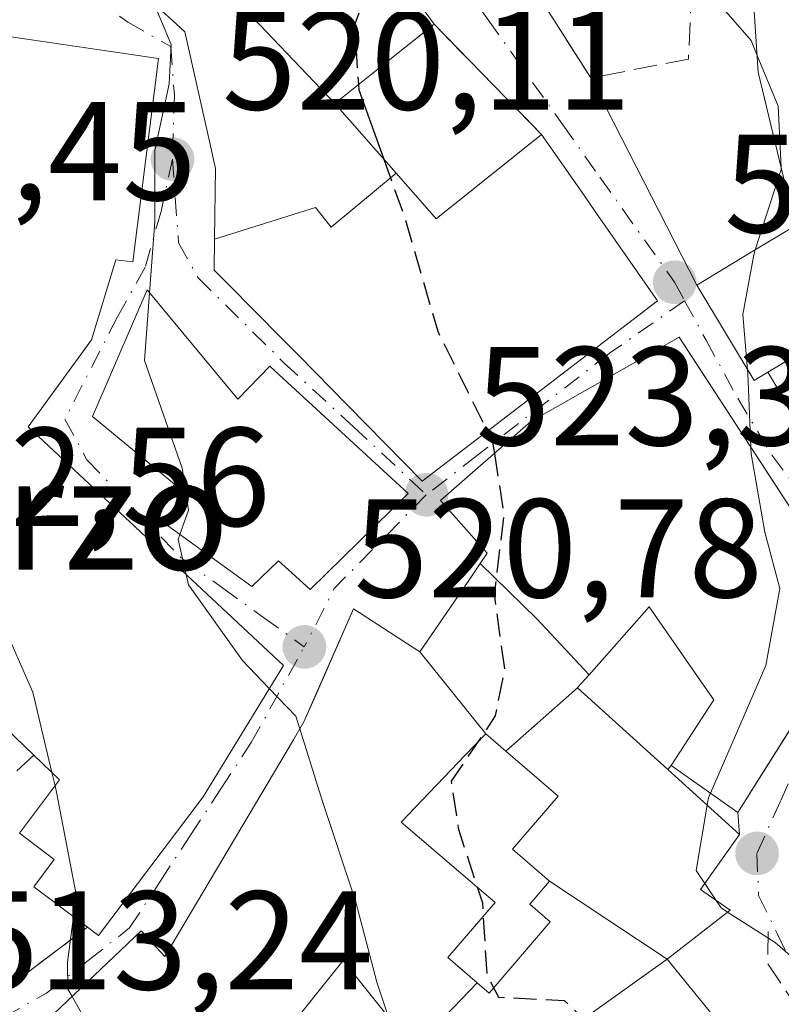
# Model space of a CAD drawing. Units: metres. Extents: x 631590 to 635053, y 4715800 to 4718179.
# Drawn here: x 634396 to 634450, y 4716819 to 4716889 of the extents above; entities that cross this region are included whole.
import ezdxf
from ezdxf.enums import TextEntityAlignment as Align

# ---------------------------------------------------------------- set-up
doc = ezdxf.new("R2010")
doc.units = ezdxf.units.M
doc.header["$MEASUREMENT"] = 0
doc.linetypes.add('DGN Style 3', pattern=[2.307223458686699, 1.648016756204785, -0.6592067024819142])
doc.linetypes.add('DGN Style 4', pattern=[2.6384748266838614, 1.318413404963828, -0.6592067024819142, 0.001648016756204785, -0.6592067024819142])
for name, color, linetype, lineweight in [('Curva de nivel maestra', 30, 'Continuous', 30), ('Curva de nivel maestra oculto', 30, 'DGN Style 3', 30), ('Curva de nivel normal', 30, 'Continuous', 0), ('Edificación Cxs', 1, 'Continuous', 13), ('Muro lineal', 1, 'DGN Style 3', 13), ('Obra de contención lineal', 1, 'DGN Style 3', 13), ('Punto de cota en terreno', 7, 'Continuous', 0), ('Rótulo de punto de cota en terreno', 7, 'Continuous', 0), ('Texto cartográfico', 7, 'Continuous', 0), ('Vía urbana Cxs', 4, 'Continuous', 0), ('Vía urbana eje', 4, 'DGN Style 4', 0)]:
    doc.layers.add(name, color=color, linetype=linetype, lineweight=lineweight)
doc.styles.add('Style-Arial', font='txt')

# ---------------------------------------------------------------- blocks, each defined once
blk = doc.blocks.new('5PATER')
at = {"layer": 'Punto de cota en terreno', "linetype": 'Continuous', "lineweight": 0}
h = blk.add_hatch(color=51, dxfattribs=at)
edge = h.paths.add_edge_path()
edge.add_ellipse((0, 0), major_axis=(-0.1095731443231308, -0.1110710700762829), ratio=0.9994222409660322, start_angle=0, end_angle=360)
blk = doc.blocks.new('*U33')
at = {"layer": 'Vía urbana Cxs', "color": 4, "linetype": 'Continuous', "lineweight": 0}
for points in [[(634413.1205000002, 4716928.0327, 524.4437000000034), (634413.2772000004, 4716919.4167, 524.2626000000018), (634413.2795000002, 4716919.2827, 524.2458000000044), (634413.3201000001, 4716917.050100001, 523.9290999999939), (634415.5028999997, 4716916.480699999, 525.6848999999929), (634416.0003000004, 4716911.915999999, 523.9104999999981), (634419.6311999997, 4716911.6403, 526.0311999999976), (634419.8501000004, 4716903.4301, 524.7020000000048), (634423.7100999998, 4716903.5601, 527.476999999999), (634424.7315999996, 4716900.327199999, 528.2088999999978), (634428.2801000001, 4716897.9101, 529.6870000000055), (634429.5000999998, 4716898.270099999, 530.5825999999943), (634430.2100999998, 4716895.0001, 528.4881000000023), (634433.6201, 4716889.6601, 527.6263000000035), (634436.6401000004, 4716884.9301, 528.4538999999932), (634444.1901000004, 4716870.1601, 532.4646000000066), (634448.2801000001, 4716863.350099999, 535.5651000000071), (634449.2600999996, 4716863.940099999, 535.7872000000061), (634454.3400999998, 4716855.470100001, 533.8325000000041)], [(634405.1401000004, 4716890.5601, 523.0225999999967), (634407.7001, 4716888.220100001, 525.3046999999933), (634409.5263, 4716880.089500001, 524.7176000000036), (634409.7237, 4716879.210700001, 524.7296999999963), (634409.8901000004, 4716878.470100001, 524.7440999999963), (634409.8205000004, 4716873.436699999, 524.9759999999952), (634409.7901, 4716871.2301, 525.2902999999933), (634410.7896999996, 4716870.2181, 526.4147999999988), (634414.6201, 4716866.340100001, 528.6279999999971), (634415.7903000005, 4716865.1523, 528.7685999999958), (634419.3180999998, 4716861.5715, 529.1143000000011), (634424.6201, 4716856.190099999, 528.7578999999969), (634429.5793000003, 4716859.987700001, 531.9128999999957), (634441.4001000002, 4716869.040100001, 531.8497999999963), (634436.9583000002, 4716875.4099, 530.9820999999939), (634436.1793000001, 4716876.527100001, 530.5298999999941), (634433.1300999997, 4716880.9001, 529.1186000000016), (634425.4600999998, 4716888.7501, 527.994200000001), (634417.0500999996, 4716900.2501, 526.1680999999953)], [(634394.4901000002, 4716819.6601, 516.210500000001), (634400.7600999996, 4716824.390100001, 520.255799999999), (634401.5500999996, 4716823.790100001, 520.681500000006), (634408.9901000002, 4716833.690099999, 524.2214999999997), (634414.7301000003, 4716843.050100001, 525.2581999999966), (634396.5201000003, 4716860.050100001, 521.9082000000053), (634401.0401999997, 4716866.2501, 522.2219999999943), (634402.7701000003, 4716871.970100001, 522.9578000000038), (634403.9901000002, 4716871.8201, 522.8916999999929), (634405.8201000001, 4716886.3201, 523.7554999999993), (634394.8201000001, 4716887.9301, 520.8512000000047)], [(634457.3300999999, 4716803.3301, 529.6391000000004), (634445.4401000004, 4716814.020099999, 533.5206000000035), (634447.3501000004, 4716815.630100001, 531.1591999999946), (634442.0800999999, 4716822.100099999, 534.3270000000048), (634446.5702000001, 4716825.610099999, 532.2283000000025), (634444.4601999996, 4716827.0701, 534.0880000000034), (634447.2301000003, 4716831.0001, 534.4279999999999), (634447.1201, 4716832.5701, 535.2795999999944), (634453.1204000004, 4716842.0864, 536.904999999999)], [(634453.6002000002, 4716850.0701, 535.1848000000027), (634444.1328999996, 4716864.6084, 535.1423000000068), (634442.9401000004, 4716866.440099999, 533.5167999999976), (634439.7185000004, 4716864.6084, 534.0681000000042), (634437.7986000003, 4716863.5167, 533.9302000000025), (634432.3701, 4716860.4301, 532.6970000000001), (634425.9101, 4716854.8101, 528.233699999997), (634429.2600999996, 4716851.0601, 529.3291000000027), (634428.7534999996, 4716850.317299999, 528.9814000000042), (634427.9795000004, 4716849.181700001, 528.5074000000022), (634424.4600999998, 4716844.020099999, 528.8405000000057), (634419.7100999998, 4716847.0701, 524.9815999999992), (634416.9992000004, 4716840.8782, 526.3092000000033), (634416.1901000004, 4716839.030099999, 526.3926000000065), (634415.4301000005, 4716837.7501, 526.164499999999), (634406.2600999996, 4716822.300100001, 524.0780999999988), (634404.5800999999, 4716824.130100001, 522.7163), (634392.5500999996, 4716812.720100001, 516.5201999999991)]]:
    blk.add_polyline3d(points, dxfattribs=at)
blk.add_polyline3d([(634414.7100999998, 4716863.5101, 528.2850999999937), (634413.7602000004, 4716864.380100001, 528.2111000000004), (634411.4801000003, 4716862.020099999, 527.9545000000071), (634405.0000999998, 4716869.8201, 523.0972999999941), (634401.1201, 4716860.800100001, 522.6346000000049), (634406.9600999998, 4716855.970100001, 526.0718000000053), (634405.5100999996, 4716853.710100001, 524.818299999999), (634412.4600999998, 4716848.6801, 524.5351999999984), (634414.3701, 4716850.5001, 526.1845999999932), (634415.0900999998, 4716849.860099999, 525.8031000000046), (634416.6401000004, 4716848.460100001, 524.930600000007), (634423.6201, 4716855.300100001, 527.9253000000026)], close=True, dxfattribs=at)

msp = doc.modelspace()

# ---------------------------------------------------------------- linework, layer by layer
at = {"layer": 'Curva de nivel maestra', "color": 30, "linetype": 'Continuous', "lineweight": 30, "elevation": 525, "flags": 128}
for points in [[(634420.0745999999, 4716884.4463), (634420.0999999996, 4716884.0801), (634421.8700000001, 4716879.1436)], [(634429.2572999997, 4716859.7413), (634429.6399999997, 4716858.970100001), (634429.7646000005, 4716858.1635)]]:
    msp.add_lwpolyline(points, dxfattribs=at)
at = {"layer": 'Curva de nivel maestra oculto', "color": 30, "linetype": 'DGN Style 3', "lineweight": 30, "elevation": 525, "flags": 128}
for points in [[(634421.7292, 4716893.851700001), (634421.54, 4716893.550100001), (634419.7800000003, 4716888.690099999), (634420.0745999999, 4716884.4463)], [(634421.8700000001, 4716879.1436), (634423.3700000001, 4716874.960100001), (634425.7199999997, 4716866.870100001), (634429.2572999997, 4716859.7413)], [(634429.7646000005, 4716858.1635), (634430.4400000004, 4716853.790100001), (634429.75, 4716848.120100001), (634430.4800000006, 4716842.790100001), (634429.8300000001, 4716839.450099999), (634426.6900000004, 4716834.790100001), (634427.1799999997, 4716831.450099999), (634428.9100000003, 4716826.120100001), (634429.2199999997, 4716820.9801), (634430.0599999997, 4716819.4001), (634434.7300000006, 4716819.1601), (634439.7999999998, 4716814.5001), (634444.1200000001, 4716808.8201), (634448.6799999997, 4716803.8101), (634453.6415999997, 4716799.282099999)]]:
    msp.add_lwpolyline(points, dxfattribs=at)
at = {"layer": 'Curva de nivel normal', "color": 30, "linetype": 'Continuous', "lineweight": 0, "flags": 128}
for points, elevation in [([(634444.1436000001, 4716902.742500001), (634445.1699999999, 4716893.390100001), (634446.1100000005, 4716889.860099999), (634448.0599999997, 4716887.600099999), (634448.4993000004, 4716886.5327)], 530), ([(634405.1760999998, 4716869.608100001), (634405.5599999997, 4716874.6601), (634405.5599999997, 4716879.7601), (634406.5800000001, 4716884.5101), (634406.7199999997, 4716887.3101), (634405.54, 4716890.140100001), (634405.4364999998, 4716890.289000001)], 520), ([(634448.4993000004, 4716886.5327), (634449.9900000002, 4716882.9101), (634450.2130000005, 4716878.537500001)], 530), ([(634398.2192000002, 4716835.407299999), (634396.8499999996, 4716841.1501), (634392.3200000003, 4716851.4001), (634389.5800000001, 4716861.210100001), (634387.8300000001, 4716874.090100001), (634387.6338999998, 4716877.978)], 515), ([(634450.2130000005, 4716878.537500001), (634450.2199999997, 4716878.4001), (634448.3652999997, 4716872.676000001)], 530), ([(634448.3652999997, 4716872.676000001), (634448.25, 4716872.3201), (634447.4699999997, 4716868.0701), (634447.8170999996, 4716864.1209)], 530), ([(634407.3470000002, 4716852.3806), (634407.9600000001, 4716854.120100001), (634407.5, 4716857.120100001), (634404.8099999997, 4716864.790100001), (634405.1760999998, 4716869.608100001)], 520), ([(634447.8170999996, 4716864.1209), (634447.8399999999, 4716863.860099999), (634448.0417, 4716858.605599999)], 530), ([(634448.0417, 4716858.605599999), (634448.0599999997, 4716858.130100001), (634449.0499999998, 4716852.540100001), (634450.1100000005, 4716848.520099999), (634449.1200000001, 4716843.050100001), (634445.1694999998, 4716833.941600001)], 530), ([(634407.7909000004, 4716849.528100001), (634407.2199999997, 4716852.020099999), (634407.3470000002, 4716852.3806)], 520), ([(634413.7166999998, 4716841.397700001), (634411.7999999998, 4716843.390100001), (634407.9600000001, 4716848.790100001), (634407.7909000004, 4716849.528100001)], 520), ([(634415.8877999998, 4716838.5211), (634415.5999999996, 4716839.440099999), (634413.7166999998, 4716841.397700001)], 520), ([(634431.4237000003, 4716798.340500001), (634425.5800000001, 4716806.7301), (634422.7800000003, 4716816.2601), (634421.3799999999, 4716820.470100001), (634419.8700000001, 4716826.2601), (634417.5099999999, 4716833.340100001), (634415.8877999998, 4716838.5211)], 520), ([(634398.4435000002, 4716834.4669), (634398.2192000002, 4716835.407299999)], 515), ([(634399.7490999997, 4716825.1483), (634399.9500000002, 4716826.710100001), (634398.5499999998, 4716834.020099999), (634398.4435000002, 4716834.4669)], 515), ([(634445.1694999998, 4716833.941600001), (634445.0300000003, 4716833.620100001), (634444.9395000003, 4716833.079100001)], 530), ([(634444.9395000003, 4716833.079100001), (634444.1600000003, 4716828.420100001), (634444.7695000004, 4716827.509199999)], 530), ([(634444.7695000004, 4716827.509199999), (634445.5837000003, 4716826.2926)], 530), ([(634445.5837000003, 4716826.2926), (634445.9400000004, 4716825.7601), (634446.3909, 4716825.470100001)], 530), ([(634446.3909, 4716825.470100001), (634449.7800000003, 4716823.290100001), (634453.1900000004, 4716820.350099999), (634454.3899999997, 4716818.470100001), (634455.7100000001, 4716816.9101), (634456.7199999997, 4716815.120100001), (634457.7800000003, 4716814.030099999), (634459.0099999999, 4716812.600099999), (634462.7000000002, 4716809.630100001), (634463.0147000002, 4716809.3596)], 530), ([(634399.6528000003, 4716819.456800001), (634399.3600000005, 4716819.9801), (634399.3300000001, 4716821.890100001), (634399.7490999997, 4716825.1483)], 515), ([(634410.4907999998, 4716786.436899999), (634408.0499999998, 4716789.640100001), (634405.9000000004, 4716793.590100001), (634405.4400000004, 4716796.440099999), (634405.9000000004, 4716801.190099999), (634405.1799999997, 4716809.800100001), (634400.9600000001, 4716817.120100001), (634399.6528000003, 4716819.456800001)], 515)]:
    msp.add_lwpolyline(points, dxfattribs=dict(at, elevation=elevation))
at = {"layer": 'Edificación Cxs', "color": 1, "linetype": 'Continuous', "lineweight": 13, "flags": 128}
for points, elevation in [([(634418.3903000001, 4716883.0999), (634408.5991000002, 4716893.3793), (634413.7401000002, 4716897.5601), (634417.0500999996, 4716900.2501), (634425.4600999998, 4716888.7501), (634421.0088999998, 4716885.1929)], 529.4113999999971), ([(634418.3903000001, 4716883.0999), (634422.7510000002, 4716878.1425), (634418.1229999998, 4716874.288000001), (634417.0020000003, 4716875.680000001), (634409.8202000001, 4716873.436600001), (634409.8901000004, 4716878.470100001), (634409.7237, 4716879.210700001), (634409.5263, 4716880.089500001), (634407.7001, 4716888.220100001), (634405.1401000004, 4716890.5601), (634405.7600999996, 4716891.0701), (634408.5991000002, 4716893.3793)], 529.9324999999955), ([(634409.8202000001, 4716873.436600001), (634417.0020000003, 4716875.680000001), (634418.1229999998, 4716874.288000001), (634422.7510000002, 4716878.1425), (634425.4742999999, 4716875.045700001), (634425.6201, 4716874.880100001), (634433.1300999997, 4716880.9001), (634436.1793000001, 4716876.527100001), (634436.9583000002, 4716875.4099), (634441.4001000002, 4716869.040100001), (634429.5793000003, 4716859.987700001), (634424.6201, 4716856.190099999), (634419.3180999998, 4716861.5715), (634415.7903000005, 4716865.1523), (634414.6201, 4716866.340100001), (634410.7896999996, 4716870.2181), (634409.7901, 4716871.2301)], 531.9128999999956), ([(634405.0000999998, 4716869.8201), (634411.4801000003, 4716862.020099999), (634413.7600999996, 4716864.380100001), (634414.7100999998, 4716863.5101), (634423.6201, 4716855.300100001), (634416.6401000004, 4716848.460100001), (634415.0900999998, 4716849.860099999), (634414.3701, 4716850.5001), (634412.4600999998, 4716848.6801), (634405.5100999996, 4716853.710100001), (634406.9600999998, 4716855.970100001), (634401.1201, 4716860.800100001)], 528.2850999999939), ([(634436.5159, 4716842.388699999), (634432.7810000004, 4716846.373000001), (634428.7533, 4716850.317500001), (634429.2600999996, 4716851.0601), (634425.9101, 4716854.8101), (634432.3701, 4716860.4301), (634437.7984999996, 4716863.5167), (634442.9401000004, 4716866.440099999), (634453.6001000004, 4716850.0701), (634454.3901000004, 4716844.100099999), (634453.1579, 4716842.1459), (634447.1201, 4716832.5701), (634442.3701, 4716835.9101), (634445.4200999998, 4716840.590100001), (634444.4669000005, 4716841.960700001), (634442.7533, 4716844.4255), (634440.8101000005, 4716847.220100001)], 537.0602000000073), ([(634436.5159, 4716842.388699999), (634435.6923000002, 4716841.4625), (634435.6902999999, 4716841.460300001), (634430.5795999998, 4716836.942399999), (634429.1502, 4716838.1699), (634424.4599000001, 4716844.020400001), (634427.9795000004, 4716849.181700001), (634428.7533, 4716850.317500001), (634432.7810000004, 4716846.373000001)], 532.2189999999973), ([(634424.4599000001, 4716844.020400001), (634429.1502, 4716838.1699), (634427.6630999995, 4716836.619100001), (634423.1201, 4716831.880100001), (634429.8101000005, 4716826.1501), (634426.4401000004, 4716822.220100001), (634428.5444, 4716820.4146), (634424.0303999997, 4716815.711999999), (634418.9901000002, 4716822.020099999), (634414.1372999996, 4716815.954100001), (634411.3501000004, 4716812.470100001), (634408.9210999999, 4716813.928900001), (634408.1700999998, 4716814.380100001), (634405.0663000002, 4716808.692500001), (634404.9036999998, 4716808.3947), (634404.3503000002, 4716807.380200001), (634399.5998000001, 4716806.050000001), (634398.8404999999, 4716806.7685), (634392.5500999996, 4716812.720100001), (634404.5800999999, 4716824.130100001), (634406.2600999996, 4716822.300100001), (634415.4301000005, 4716837.7501), (634416.1901000004, 4716839.030099999), (634419.7100999998, 4716847.0701)], 530.2130999999938), ([(634442.0800999999, 4716822.100099999), (634433.6999000004, 4716827.680199999), (634431.0601000005, 4716829.940099999), (634434.3101000005, 4716833.7401), (634430.5795999998, 4716836.942399999), (634435.6902999999, 4716841.460300001), (634442.1401000004, 4716835.620100001), (634447.2301000003, 4716831.0001), (634444.4600999998, 4716827.0701), (634446.5701000001, 4716825.610099999)], 534.5478000000002), ([(634430.5795999998, 4716836.942399999), (634434.3101000005, 4716833.7401), (634431.0601000005, 4716829.940099999), (634433.6999000004, 4716827.680199999), (634432.2901, 4716826.030099999), (634433.7500999998, 4716824.770099999), (634429.4001000002, 4716819.6801), (634428.5444, 4716820.4146), (634426.4401000004, 4716822.220100001), (634429.8101000005, 4716826.1501), (634423.1201, 4716831.880100001), (634427.6630999995, 4716836.619100001), (634429.1502, 4716838.1699)], 532.321299999996), ([(634442.0800999999, 4716822.100099999), (634434.2520000003, 4716816.528000001), (634437.108, 4716813.312999999), (634440.2949999999, 4716809.727), (634437.5120000001, 4716807.268999999), (634436.1320000002, 4716805.989), (634434.0351, 4716802.866900001), (634430.4579999996, 4716807.403999999), (634429.8169999998, 4716808.215), (634427.2850000003, 4716811.252), (634427.182, 4716811.347999999), (634423.3441000005, 4716814.689400001), (634424.0800999999, 4716815.6501), (634424.0303999997, 4716815.711999999), (634428.5444, 4716820.4146), (634429.4001000002, 4716819.6801), (634433.7500999998, 4716824.770099999), (634432.2901, 4716826.030099999), (634433.6999000004, 4716827.680199999)], 534.3270000000047), ([(634424.0303999997, 4716815.711999999), (634424.0800999999, 4716815.6501), (634423.3441000005, 4716814.689400001), (634415.8000999996, 4716804.840100001), (634412.6201, 4716806.7501), (634410.7100000001, 4716804.200200001), (634406.7644999997, 4716806.172900001), (634404.3503000002, 4716807.380200001), (634404.9036999998, 4716808.3947), (634405.0663000002, 4716808.692500001), (634408.1700999998, 4716814.380100001), (634408.9210999999, 4716813.928900001), (634411.3501000004, 4716812.470100001), (634414.1372999996, 4716815.954100001), (634418.9901000002, 4716822.020099999)], 528.046100000007), ([(634430.9781, 4716798.718599999), (634434.0351, 4716802.866900001), (634436.1320000002, 4716805.989), (634437.5120000001, 4716807.268999999), (634440.2949999999, 4716809.727), (634437.108, 4716813.312999999), (634434.2520000003, 4716816.528000001), (634442.0800999999, 4716822.100099999), (634447.3501000004, 4716815.630100001), (634445.4401000004, 4716814.020099999), (634457.3300999999, 4716803.3301), (634452.5100999996, 4716798.040100001), (634449.7301000003, 4716794.840100001), (634442.7901, 4716785.9901), (634427.5201000003, 4716793.030099999), (634431.5301000001, 4716798.2501)], 534.3270000000047)]:
    msp.add_lwpolyline(points, close=True, dxfattribs=dict(at, elevation=elevation))
at = {"layer": 'Edificación Cxs', "color": 1, "linetype": 'Continuous', "lineweight": 13, "extrusion": (-0.07504693089138013, 0.1026206546053862, 0.9918855576184918), "elevation": 436962.2373976737, "flags": 128}
msp.add_lwpolyline([(-3296469.499715814, -3404994.284904996), (-3296469.499715814, -3404979.921314177)], dxfattribs=at)
at = {"layer": 'Edificación Cxs', "color": 1, "linetype": 'Continuous', "lineweight": 13, "flags": 128}
for points, elevation in [([(634450.8372999999, 4716875.9409), (634448.5800999999, 4716885.3301), (634447.9200999998, 4716895.1601), (634447.8400999998, 4716896.2601), (634457.9200999998, 4716898.220100001)], 545.914000000004), ([(634394.8201000001, 4716887.9301), (634405.8201000001, 4716886.3201), (634403.9901000002, 4716871.8201), (634402.7701000003, 4716871.970100001), (634401.0401, 4716866.2501), (634396.5201000003, 4716860.050100001), (634414.7301000003, 4716843.050100001), (634408.9901000002, 4716833.690099999), (634401.5500999996, 4716823.790100001), (634400.7600999996, 4716824.390100001), (634396.9200999998, 4716827.270099999), (634398.3901000004, 4716829.220100001), (634395.9101, 4716831.0801), (634398.7600999996, 4716834.890100001), (634396.9200999998, 4716836.6501), (634392.1401000004, 4716841.2301)], 525.2581999999968), ([(634452.2449000003, 4716865.7401), (634449.2600999996, 4716863.940099999), (634448.2801000001, 4716863.350099999), (634444.1901000004, 4716870.1601), (634448.0790999997, 4716872.503500001), (634451.2100999998, 4716874.390100001)], 545.914000000004)]:
    msp.add_lwpolyline(points, dxfattribs=dict(at, elevation=elevation))
at = {"layer": 'Edificación Cxs', "color": 1, "linetype": 'Continuous', "lineweight": 13, "extrusion": (-0.08563287998941053, 0.3210202739304358, 0.9431929779161565), "elevation": 1460385.123504188, "flags": 128}
msp.add_lwpolyline([(-1828717.66664682, -4144209.59258468), (-1828717.764839153, -4144209.383100967), (-1828726.572702819, -4144213.497830611)], dxfattribs=at)
at = {"layer": 'Edificación Cxs', "color": 1, "linetype": 'Continuous', "lineweight": 13, "extrusion": (-0.07034160671484478, 0.06739844326338544, 0.9952434416817055), "elevation": 273800.2766287225, "flags": 128}
msp.add_lwpolyline([(-3844698.025149025, -2791834.20175422), (-3844698.025149025, -2791840.853423484)], dxfattribs=at)
at = {"layer": 'Edificación Cxs', "color": 1, "linetype": 'Continuous', "lineweight": 13}
for points in [[(634449.2600999996, 4716863.940099999, 535.7872000000061), (634448.2801000001, 4716863.350099999, 535.5651000000071), (634444.1901000004, 4716870.1601, 532.4646000000066), (634448.0790999997, 4716872.503500001, 534.1625000000058), (634451.2100999998, 4716874.390100001, 535.1999999999971), (634450.8372999999, 4716875.9409, 533.8638000000064), (634448.5800999999, 4716885.3301, 532.6079000000027), (634447.9200999998, 4716895.1601, 532.8607000000047)], [(634384.7001, 4716848.4901, 516.3208000000013), (634387.7801000001, 4716852.050100001, 520.7688000000053), (634382.8300999999, 4716857.2601, 518.1834999999992), (634381.1201, 4716861.630100001, 521.3662999999942), (634381.2100999998, 4716864.780099999, 521.5415999999968), (634382.7801000001, 4716868.970100001, 520.7480999999971), (634384.5800999999, 4716868.110099999, 521.1401999999945), (634387.0100999996, 4716874.7301, 520.7345999999961), (634390.3601000002, 4716892.170100001, 517.7958999999975), (634394.8201000001, 4716887.9301, 520.8512000000047), (634405.8201000001, 4716886.3201, 523.7554999999993)], [(634433.1300999997, 4716880.9001, 529.1186000000016), (634436.1793000001, 4716876.527100001, 530.5298999999941), (634436.9583000002, 4716875.4099, 530.9820999999939), (634441.4001000002, 4716869.040100001, 531.8497999999963), (634429.5793000003, 4716859.987700001, 531.9128999999957), (634424.6201, 4716856.190099999, 528.7578999999969), (634419.3180999998, 4716861.5715, 529.1143000000011), (634415.7903000005, 4716865.1523, 528.7685999999958), (634414.6201, 4716866.340100001, 528.6279999999971), (634410.7896999996, 4716870.2181, 526.4147999999988), (634409.7901, 4716871.2301, 525.2902999999933), (634409.8205000004, 4716873.436699999, 524.9759999999952), (634409.8901000004, 4716878.470100001, 524.7440999999963), (634409.7237, 4716879.210700001, 524.7296999999963), (634409.5263, 4716880.089500001, 524.7176000000036), (634407.7001, 4716888.220100001, 525.3046999999933), (634405.1401000004, 4716890.5601, 523.0225999999967), (634405.7600999996, 4716891.0701, 523.6186000000016)], [(634425.4600999998, 4716888.7501, 527.994200000001), (634421.0088999998, 4716885.1929, 529.3405000000057), (634418.3901000004, 4716883.100099999, 529.411500000002), (634422.7506999997, 4716878.142300001, 529.0354999999981), (634425.4742999999, 4716875.045700001, 530.4161000000023)], [(634405.8201000001, 4716886.3201, 523.7554999999993), (634403.9901000002, 4716871.8201, 522.8916999999929), (634402.7701000003, 4716871.970100001, 522.9578000000038), (634401.0401, 4716866.2501, 522.2219999999943), (634396.5201000003, 4716860.050100001, 521.9082000000053), (634414.7301000003, 4716843.050100001, 525.2581999999966), (634408.9901000002, 4716833.690099999, 524.2214999999997), (634401.5500999996, 4716823.790100001, 520.681500000006), (634400.7600999996, 4716824.390100001, 520.255799999999)], [(634405.0000999998, 4716869.8201, 523.0972999999941), (634411.4801000003, 4716862.020099999, 527.9545000000071), (634413.7600999996, 4716864.380100001, 528.2111000000004), (634414.7100999998, 4716863.5101, 528.2850999999937), (634423.6201, 4716855.300100001, 527.9253000000026), (634416.6401000004, 4716848.460100001, 524.930600000007), (634415.0900999998, 4716849.860099999, 525.8031000000046), (634414.3701, 4716850.5001, 526.1845999999932), (634412.4600999998, 4716848.6801, 524.5351999999984), (634405.5100999996, 4716853.710100001, 524.818299999999), (634406.9600999998, 4716855.970100001, 526.0718000000053), (634401.1201, 4716860.800100001, 522.6346000000049), (634405.0000999998, 4716869.8201, 523.0972999999941)], [(634462.3300999999, 4716856.9301, 536.385500000004), (634459.6651, 4716861.363500001, 536.766499999998), (634459.6309000002, 4716861.420499999, 536.7737999999954), (634457.7767000003, 4716864.505100001, 537.0852000000014), (634455.7600999996, 4716867.860099999, 538.034599999999), (634452.2449000003, 4716865.7401, 536.9671999999991), (634449.2600999996, 4716863.940099999, 535.7872000000061)], [(634392.5500999996, 4716812.720100001, 516.5201999999991), (634404.5800999999, 4716824.130100001, 522.7163), (634406.2600999996, 4716822.300100001, 524.0780999999988), (634415.4301000005, 4716837.7501, 526.164499999999), (634416.1901000004, 4716839.030099999, 526.3926000000065), (634419.7100999998, 4716847.0701, 524.9815999999992), (634424.4600999998, 4716844.020099999, 528.8405000000057), (634427.9795000004, 4716849.181700001, 528.5074000000022), (634428.7534999996, 4716850.317299999, 528.9814000000042), (634429.2600999996, 4716851.0601, 529.3291000000027), (634425.9101, 4716854.8101, 528.233699999997), (634432.3701, 4716860.4301, 532.6970000000001), (634437.7984999996, 4716863.5167, 533.9302000000025), (634442.9401000004, 4716866.440099999, 533.5167999999976), (634453.6001000004, 4716850.0701, 535.1848000000027)], [(634453.6001000004, 4716850.0701, 535.1848000000027), (634454.3901000004, 4716844.100099999, 537.0602000000072), (634453.1579, 4716842.1459, 536.9263999999966), (634447.1201, 4716832.5701, 535.2795999999944), (634442.3701, 4716835.9101, 534.4848999999958)], [(634442.3701, 4716835.9101, 534.4848999999958), (634445.4200999998, 4716840.590100001, 534.2188000000025), (634444.4669000005, 4716841.960700001, 532.8991999999998), (634442.7533, 4716844.4255, 532.274900000004), (634440.8101000005, 4716847.220100001, 533.5642999999982), (634436.5157000005, 4716842.388900001, 532.1361999999936), (634435.6923000002, 4716841.4625, 532.2189000000071), (634435.6901000004, 4716841.460100001, 532.2191000000021), (634442.1401000004, 4716835.620100001, 534.5478000000003)], [(634433.7500999998, 4716824.770099999, 531.0081999999966), (634432.2901, 4716826.030099999, 529.8788000000059), (634433.7001, 4716827.6801, 531.0059000000037), (634431.0601000005, 4716829.940099999, 529.4861999999994), (634434.3101000005, 4716833.7401, 532.321299999996), (634430.5796999997, 4716836.942500001, 530.9036000000051), (634429.1501000002, 4716838.170100001, 530.2130999999936), (634427.6630999995, 4716836.619100001, 528.8537999999971), (634423.1201, 4716831.880100001, 528.829899999997), (634429.8101000005, 4716826.1501, 529.1264999999985), (634426.4401000004, 4716822.220100001, 529.2124999999943), (634428.5443000002, 4716820.4145, 529.574299999993), (634429.4001000002, 4716819.6801, 529.9968999999984), (634433.7500999998, 4716824.770099999, 531.0081999999966)], [(634433.7500999998, 4716824.770099999, 531.0081999999966), (634432.2901, 4716826.030099999, 529.8788000000059), (634433.7001, 4716827.6801, 531.0059000000037), (634431.0601000005, 4716829.940099999, 529.4861999999994), (634434.3101000005, 4716833.7401, 532.321299999996), (634430.5796999997, 4716836.942500001, 530.9036000000051), (634429.1501000002, 4716838.170100001, 530.2130999999936), (634427.6630999995, 4716836.619100001, 528.8537999999971), (634423.1201, 4716831.880100001, 528.829899999997), (634429.8101000005, 4716826.1501, 529.1264999999985), (634426.4401000004, 4716822.220100001, 529.2124999999943), (634428.5443000002, 4716820.4145, 529.574299999993), (634429.4001000002, 4716819.6801, 529.9968999999984), (634433.7500999998, 4716824.770099999, 531.0081999999966)], [(634400.7600999996, 4716824.390100001, 520.255799999999), (634396.9200999998, 4716827.270099999, 519.1062999999995), (634398.3901000004, 4716829.220100001, 520.0029999999971), (634395.9101, 4716831.0801, 518.5323999999965), (634398.7600999996, 4716834.890100001, 520.6665999999968), (634396.9200999998, 4716836.6501, 519.8003999999928)], [(634442.1401000004, 4716835.620100001, 534.5478000000003), (634447.2301000003, 4716831.0001, 534.4279999999999), (634444.4600999998, 4716827.0701, 534.0880999999936), (634446.5701000001, 4716825.610099999, 532.2283000000025), (634442.0800999999, 4716822.100099999, 534.3270000000048), (634447.3501000004, 4716815.630100001, 531.1591999999946), (634445.4401000004, 4716814.020099999, 533.5206000000035), (634457.3300999999, 4716803.3301, 529.6391000000004), (634452.5100999996, 4716798.040100001, 530.686799999996), (634449.7301000003, 4716794.840100001, 529.7241000000067), (634442.7901, 4716785.9901, 525.748900000006), (634427.5201000003, 4716793.030099999, 522.4679999999935)], [(634423.3443, 4716814.689300001, 525.9478999999993), (634424.0800999999, 4716815.6501, 526.5774999999994), (634424.0305000005, 4716815.712099999, 526.5586999999941), (634418.9901000002, 4716822.020099999, 528.046100000007), (634414.1372999996, 4716815.954100001, 524.5945999999967), (634411.3501000004, 4716812.470100001, 522.3824000000022), (634408.9210999999, 4716813.928900001, 523.0905000000057), (634408.1700999998, 4716814.380100001, 523.2182999999932), (634405.0663000002, 4716808.692500001, 521.5381999999954), (634404.9036999998, 4716808.3947, 521.4909999999945), (634404.3501000004, 4716807.380100001, 521.3699000000051), (634406.7644999997, 4716806.172900001, 521.0660999999964), (634410.7100999998, 4716804.200099999, 521.3503000000055), (634412.6201, 4716806.7501, 521.6533999999956), (634415.8000999996, 4716804.840100001, 522.9866000000038), (634423.3443, 4716814.689300001, 525.9478999999993)], [(634423.3443, 4716814.689300001, 525.9478999999993), (634424.0800999999, 4716815.6501, 526.5774999999994), (634424.0305000005, 4716815.712099999, 526.5586999999941), (634418.9901000002, 4716822.020099999, 528.046100000007), (634414.1372999996, 4716815.954100001, 524.5945999999967), (634411.3501000004, 4716812.470100001, 522.3824000000022), (634408.9210999999, 4716813.928900001, 523.0905000000057), (634408.1700999998, 4716814.380100001, 523.2182999999932), (634405.0663000002, 4716808.692500001, 521.5381999999954), (634404.9036999998, 4716808.3947, 521.4909999999945), (634404.3501000004, 4716807.380100001, 521.3699000000051), (634406.7644999997, 4716806.172900001, 521.0660999999964), (634410.7100999998, 4716804.200099999, 521.3503000000055), (634412.6201, 4716806.7501, 521.6533999999956), (634415.8000999996, 4716804.840100001, 522.9866000000038), (634423.3443, 4716814.689300001, 525.9478999999993)]]:
    msp.add_polyline3d(points, dxfattribs=at)
at = {"layer": 'Muro lineal', "color": 1, "linetype": 'DGN Style 3', "lineweight": 13, "extrusion": (-0.07122574790190205, 0.07289727784053235, 0.9947928828249903), "elevation": 299186.1667476231, "flags": 128}
msp.add_lwpolyline([(-3750218.147077339, -2915113.533120037), (-3750218.147077339, -2915102.500637299)], dxfattribs=at)
at = {"layer": 'Muro lineal', "color": 1, "linetype": 'DGN Style 3', "lineweight": 13, "extrusion": (-0.1826164390199746, -0.03489653216904686, 0.9825647399750506), "elevation": -279942.246530944, "flags": 128}
msp.add_lwpolyline([(-4513971.743075408, 1482304.420297804), (-4513971.743075408, 1482297.208623613)], dxfattribs=at)
at = {"layer": 'Muro lineal', "color": 1, "linetype": 'DGN Style 3', "lineweight": 13, "extrusion": (-0.3120075538393931, -0.2866569401013331, 0.9058030056468674), "elevation": -1549579.755514478, "flags": 128}
msp.add_lwpolyline([(-3044222.726943294, 3313988.273397031), (-3044222.726943294, 3313981.07725216)], dxfattribs=at)
at = {"layer": 'Muro lineal', "color": 1, "linetype": 'DGN Style 3', "lineweight": 13, "extrusion": (0.1041060057054487, 0.1312640940771528, 0.9858659529480474), "elevation": 685727.3841165428, "flags": 128}
msp.add_lwpolyline([(2433932.763821574, -4031973.172694688), (2433932.763821573, -4031972.797253069)], dxfattribs=at)
at = {"layer": 'Muro lineal', "color": 1, "linetype": 'DGN Style 3', "lineweight": 13, "extrusion": (-0.0005803045052333664, -0.6495142129611201, 0.7603492292415229), "elevation": -3063617.050934288, "flags": 128}
msp.add_lwpolyline([(630174.3840106191, 3587196.279541263), (630180.024875008, 3587195.010439442), (630186.2906465172, 3587201.238630149)], dxfattribs=at)
at = {"layer": 'Obra de contención lineal', "color": 1, "linetype": 'DGN Style 3', "lineweight": 13, "extrusion": (0.9945057869248938, -0.05258505733063486, 0.09051547667902837), "elevation": 382968.0519872836, "flags": 128}
msp.add_lwpolyline([(4743822.488504685, -34271.02345289043), (4743815.285922458, -34274.6777536161), (4743806.026649343, -34275.44008294067)], dxfattribs=at)
at = {"layer": 'Obra de contención lineal', "color": 1, "linetype": 'DGN Style 3', "lineweight": 13}
for points in [[(634429.5000999998, 4716898.270099999, 530.5825999999943), (634430.2100999998, 4716895.0001, 528.4881000000023), (634433.6201, 4716889.6601, 527.6263000000035), (634436.6401000004, 4716884.9301, 528.4538999999932)], [(634449.2600999996, 4716863.940099999, 535.7872000000061), (634454.3400999998, 4716855.470100001, 533.8325000000041), (634456.4301000005, 4716853.5101, 533.738599999997), (634458.0100999996, 4716852.790100001, 533.6867000000057), (634461.8901000004, 4716855.0101, 536.0442999999941), (634462.3300999999, 4716856.9301, 536.385500000004)], [(634449.2801000001, 4716824.090100001, 531.4213000000018), (634449.2500999998, 4716821.770099999, 530.4928999999975), (634462.7301000003, 4716802.0101, 529.0801999999967), (634459.8501000004, 4716800.170100001, 529.3600000000006)]]:
    msp.add_polyline3d(points, dxfattribs=at)
at = {"layer": 'Vía urbana Cxs', "color": 4, "linetype": 'Continuous', "lineweight": 0, "extrusion": (-0.07504693089138013, 0.1026206546053862, 0.9918855576184918), "elevation": 436962.2373976737, "flags": 128}
msp.add_lwpolyline([(-3296469.499715814, -3404979.921314177), (-3296469.499715814, -3404994.284904996)], dxfattribs=at)
at = {"layer": 'Vía urbana Cxs', "color": 4, "linetype": 'Continuous', "lineweight": 0, "extrusion": (-0.07122574790190205, 0.07289727784053235, 0.9947928828249903), "elevation": 299186.1667476231, "flags": 128}
msp.add_lwpolyline([(-3750218.147077339, -2915102.500637299), (-3750218.147077339, -2915113.533120037)], dxfattribs=at)
at = {"layer": 'Vía urbana Cxs', "color": 4, "linetype": 'Continuous', "lineweight": 0, "extrusion": (-0.1069674806804174, 0.2092595615348494, 0.9719919721803917), "elevation": 919702.8361886863, "flags": 128}
msp.add_lwpolyline([(-2711817.516352984, -3801539.954344422), (-2711817.516352983, -3801522.888556586)], dxfattribs=at)
at = {"layer": 'Vía urbana Cxs', "color": 4, "linetype": 'Continuous', "lineweight": 0, "extrusion": (-0.3370968477632809, 0.2148695886881334, 0.9166224823148578), "elevation": 800130.883654976, "flags": 128}
msp.add_lwpolyline([(-4318568.461481322, -1833341.439457566), (-4318564.917268948, -1833333.68343675), (-4318565.941547335, -1833333.127844999)], dxfattribs=at)
at = {"layer": 'Vía urbana Cxs', "color": 4, "linetype": 'Continuous', "lineweight": 0, "extrusion": (0.03326132759558213, -0.4747298558542624, 0.8795028414093787), "elevation": -2217647.912659395, "flags": 128}
msp.add_lwpolyline([(962566.1479569175, 4099575.8808911), (962566.1479569175, 4099577.670366599)], dxfattribs=at)
at = {"layer": 'Vía urbana Cxs', "color": 4, "linetype": 'Continuous', "lineweight": 0, "extrusion": (-0.3655430401797302, -0.2757605391484058, 0.8890075426140888), "elevation": -1532152.308091323, "flags": 128}
msp.add_lwpolyline([(-3383456.719593949, 2975831.694315623), (-3383456.719593948, 2975840.528920995)], dxfattribs=at)
at = {"layer": 'Vía urbana Cxs', "color": 4, "linetype": 'Continuous', "lineweight": 0}
for points in [[(634429.5000999998, 4716898.270099999, 530.5825999999943), (634430.2100999998, 4716895.0001, 528.4881000000023), (634433.6201, 4716889.6601, 527.6263000000035), (634436.6401000004, 4716884.9301, 528.4538999999932)], [(634405.8201000001, 4716886.3201, 523.7554999999993), (634394.8201000001, 4716887.9301, 520.8512000000047), (634390.3601000002, 4716892.170100001, 517.7958999999975), (634390.0055999998, 4716890.324200001, 518.8365000000049), (634387.0100999996, 4716874.7301, 520.7345999999961), (634386.2767000003, 4716872.732200001, 520.8080000000045), (634384.5800999999, 4716868.110099999, 521.1401999999945), (634382.7801999999, 4716868.970100001, 520.7480999999971), (634381.2100999998, 4716864.780099999, 521.5415999999968), (634381.1201, 4716861.630100001, 521.3662999999942), (634382.8300999999, 4716857.2601, 518.1834999999992), (634387.7801000001, 4716852.050100001, 520.7688000000053), (634384.7001, 4716848.4901, 516.3208000000013)], [(634405.7600999996, 4716891.0701, 523.6186000000016), (634405.1401000004, 4716890.5601, 523.0225999999967), (634407.7001, 4716888.220100001, 525.3046999999933), (634409.5263, 4716880.089500001, 524.7176000000036), (634409.7237, 4716879.210700001, 524.7296999999963), (634409.8901000004, 4716878.470100001, 524.7440999999963), (634409.8205000004, 4716873.436699999, 524.9759999999952)], [(634400.7600999996, 4716824.390100001, 520.255799999999), (634401.5500999996, 4716823.790100001, 520.681500000006), (634408.9901000002, 4716833.690099999, 524.2214999999997), (634414.7301000003, 4716843.050100001, 525.2581999999966), (634396.5201000003, 4716860.050100001, 521.9082000000053), (634401.0401999997, 4716866.2501, 522.2219999999943), (634402.7701000003, 4716871.970100001, 522.9578000000038), (634403.9901000002, 4716871.8201, 522.8916999999929), (634405.8201000001, 4716886.3201, 523.7554999999993)], [(634409.8205000004, 4716873.436699999, 524.9759999999952), (634409.7901, 4716871.2301, 525.2902999999933), (634410.7896999996, 4716870.2181, 526.4147999999988), (634414.6201, 4716866.340100001, 528.6279999999971), (634415.7903000005, 4716865.1523, 528.7685999999958), (634419.3180999998, 4716861.5715, 529.1143000000011), (634424.6201, 4716856.190099999, 528.7578999999969), (634429.5793000003, 4716859.987700001, 531.9128999999957), (634441.4001000002, 4716869.040100001, 531.8497999999963), (634436.9583000002, 4716875.4099, 530.9820999999939), (634436.1793000001, 4716876.527100001, 530.5298999999941), (634433.1300999997, 4716880.9001, 529.1186000000016)], [(634405.0000999998, 4716869.8201, 523.0972999999941), (634401.1201, 4716860.800100001, 522.6346000000049), (634406.9600999998, 4716855.970100001, 526.0718000000053), (634405.5100999996, 4716853.710100001, 524.818299999999), (634412.4600999998, 4716848.6801, 524.5351999999984), (634414.3701, 4716850.5001, 526.1845999999932), (634415.0900999998, 4716849.860099999, 525.8031000000046), (634416.6401000004, 4716848.460100001, 524.930600000007), (634423.6201, 4716855.300100001, 527.9253000000026), (634414.7100999998, 4716863.5101, 528.2850999999937)], [(634414.7100999998, 4716863.5101, 528.2850999999937), (634413.7602000004, 4716864.380100001, 528.2111000000004), (634411.4801000003, 4716862.020099999, 527.9545000000071), (634405.0000999998, 4716869.8201, 523.0972999999941)], [(634453.6001000004, 4716850.0701, 535.1848000000027), (634444.1328999996, 4716864.6084, 535.1423000000068), (634442.9401000004, 4716866.440099999, 533.5167999999976), (634439.7185000004, 4716864.6084, 534.0681000000042), (634437.7986000003, 4716863.5167, 533.9302000000025), (634432.3701, 4716860.4301, 532.6970000000001), (634425.9101, 4716854.8101, 528.233699999997), (634429.2600999996, 4716851.0601, 529.3291000000027), (634428.7534999996, 4716850.317299999, 528.9814000000042), (634427.9795000004, 4716849.181700001, 528.5074000000022), (634424.4600999998, 4716844.020099999, 528.8405000000057), (634419.7100999998, 4716847.0701, 524.9815999999992), (634416.9992000004, 4716840.8782, 526.3092000000033), (634416.1901000004, 4716839.030099999, 526.3926000000065), (634415.4301000005, 4716837.7501, 526.164499999999), (634406.2600999996, 4716822.300100001, 524.0780999999988), (634404.5800999999, 4716824.130100001, 522.7163), (634392.5500999996, 4716812.720100001, 516.5201999999991)], [(634449.2600999996, 4716863.940099999, 535.7872000000061), (634454.3400999998, 4716855.470100001, 533.8325000000041), (634456.4301000005, 4716853.5101, 533.738599999997), (634458.0100999996, 4716852.790100001, 533.6867000000057), (634461.8901000004, 4716855.0101, 536.0442999999941), (634462.3300999999, 4716856.9301, 536.385500000004)], [(634447.1201, 4716832.5701, 535.2795999999944), (634453.1204000004, 4716842.0864, 536.904999999999), (634453.1579, 4716842.1459, 536.9263999999966), (634454.3901000004, 4716844.100099999, 537.0602000000072), (634453.6001000004, 4716850.0701, 535.1848000000027)], [(634457.3300999999, 4716803.3301, 529.6391000000004), (634445.4401000004, 4716814.020099999, 533.5206000000035), (634447.3501000004, 4716815.630100001, 531.1591999999946), (634442.0800999999, 4716822.100099999, 534.3270000000048), (634446.5702000001, 4716825.610099999, 532.2283000000025), (634444.4601999996, 4716827.0701, 534.0880000000034), (634447.2301000003, 4716831.0001, 534.4279999999999)]]:
    msp.add_polyline3d(points, dxfattribs=at)
at = {"layer": 'Vía urbana eje', "color": 4, "linetype": 'DGN Style 4', "lineweight": 0, "extrusion": (-0.6543148146389703, 0.3315789356211048, 0.6796525088575376), "elevation": 1149255.208714696, "flags": 128}
msp.add_lwpolyline([(-4494228.138464095, -1064116.639886601), (-4494219.214571374, -1064120.806699645), (-4494214.536495821, -1064120.848551817)], dxfattribs=at)
at = {"layer": 'Vía urbana eje', "color": 4, "linetype": 'DGN Style 4', "lineweight": 0}
for points in [[(634409.4315, 4716923.9715, 523.0501999999979), (634411.9901000002, 4716915.970100001, 522.8935999999958), (634413.3601000002, 4716912.590100001, 522.9091999999946), (634414.7301000003, 4716909.220100001, 523.1848999999929), (634417.6501000002, 4716905.190099999, 523.9435999999987), (634420.5601000005, 4716901.1601, 525.4677999999985), (634429.3201000001, 4716889.0701, 526.9919999999984), (634434.6401000004, 4716881.590100001, 528.7206000000006), (634437.2901, 4716877.840100001, 529.6676000000007), (634442.6101000002, 4716870.360099999, 531.061799999996), (634443.3249000004, 4716869.047700001, 532.311799999996)], [(634398.0500999996, 4716892.960100001, 518.0877999999939), (634400.8300999999, 4716890.9301, 519.8595000000059), (634403.6201, 4716888.9001, 521.8217000000004), (634406.6864999998, 4716887.1633, 524.3484999999928), (634406.9458999997, 4716883.7061, 523.8261000000057), (634406.8101000005, 4716879.140100001, 522.9611000000004)], [(634406.8101000005, 4716879.140100001, 522.9611000000004), (634405.9951, 4716875.408700001, 522.8249999999971), (634404.8715000004, 4716871.4329, 522.8977000000014), (634402.8835000005, 4716867.8893, 522.5936999999976), (634399.1501000002, 4716860.610099999, 521.9734000000026), (634400.7100999998, 4716857.700099999, 522.6331000000064), (634404.0900999998, 4716854.190099999, 524.1836999999941), (634407.4700999996, 4716850.670100001, 524.7229999999981), (634410.3800999997, 4716848.5701, 524.3301000000065), (634413.3000999996, 4716846.470100001, 524.0433000000048), (634416.2100999998, 4716844.370100001, 525.1181999999973)], [(634406.8101000005, 4716879.140100001, 522.9611000000004), (634407.2500999998, 4716873.170100001, 522.5127999999969), (634408.6401000004, 4716870.6801, 524.2776000000014), (634414.7801000001, 4716864.600099999, 528.443299999999), (634419.7200999996, 4716860.0601, 529.1861000000063), (634424.9101, 4716855.210100001, 528.2054000000062)], [(634443.3249000004, 4716869.047700001, 532.311799999996), (634437.9744999995, 4716865.2963, 533.4294999999984), (634428.5535000004, 4716858.0361, 530.799199999994), (634424.9101, 4716855.210100001, 528.2054000000062)], [(634443.3249000004, 4716869.047700001, 532.311799999996), (634444.8601000002, 4716866.2301, 534.8491999999969), (634447.1101000002, 4716862.090100001, 535.4603999999963), (634449.5601000005, 4716858.0101, 534.7786000000051), (634456.9001000002, 4716848.300100001, 534.8592000000062)], [(634456.9001000002, 4716848.300100001, 534.8592000000062), (634455.2100999998, 4716844.5701, 537.0757000000012), (634451.8501000004, 4716837.110099999, 536.5627999999997), (634450.1601, 4716833.380100001, 536.9532000000036), (634448.4801000003, 4716829.6501, 534.133799999996), (634448.6001000004, 4716826.640100001, 532.4455000000017), (634449.9177000001, 4716823.9407, 531.4807000000001), (634451.9682999998, 4716819.773499999, 530.1064999999944), (634454.5478999997, 4716816.069300001, 530.2568000000028), (634456.9952999996, 4716812.431299999, 531.4309000000068), (634459.8397000004, 4716808.1317, 531.3791999999958), (634461.8240999999, 4716804.890500001, 530.5812000000005), (634464.2052999996, 4716802.0463, 530.3660999999993), (634466.4901000002, 4716800.6601, 531.6502999999939), (634473.1401000004, 4716799.860099999, 535.5237000000052), (634486.7600999996, 4716799.200099999, 537.8754000000044)], [(634390.0401, 4716816.325099999, 514.7033999999985), (634391.6501000002, 4716816.2301, 514.9939000000013), (634394.7500999998, 4716817.960100001, 516.5896000000066), (634397.8400999998, 4716819.690099999, 518.116399999999), (634400.8000999996, 4716822.020099999, 519.5921999999991), (634403.7600999996, 4716824.340100001, 522.3307000000059), (634405.9301000005, 4716827.6501, 522.5813999999956), (634408.1001000004, 4716830.950099999, 523.4553000000016), (634410.2600999996, 4716834.2501, 524.4082999999955), (634412.4301000005, 4716837.550100001, 524.3093999999984), (634416.2100999998, 4716844.370100001, 525.1181999999973)]]:
    msp.add_polyline3d(points, dxfattribs=at)

# ---------------------------------------------------------------- block references
at = {"layer": 'Punto de cota en terreno', "color": 7, "linetype": 'Continuous', "lineweight": 0, "xscale": 10, "yscale": 10, "zscale": 10}
for p in [(634406.8200000003, 4716879.140000001, 520.1100000000006), (634442.6200000001, 4716870.359999999, 528.8399999999965), (634424.9199999999, 4716855.210000001, 523.3399999999965), (634416.2199999997, 4716844.369999999, 520.779999999999), (634448.4900000002, 4716829.65, 530.6399999999994)]:
    msp.add_blockref('5PATER', p, dxfattribs=at)
at = {"layer": 'Vía urbana Cxs', "color": 4, "linetype": 'Continuous', "lineweight": 0}
msp.add_blockref('*U33', (0, 0), dxfattribs=at)

# ---------------------------------------------------------------- texts
at = {"layer": 'Rótulo de punto de cota en terreno', "color": 7, "linetype": 'Continuous', "lineweight": 0, "style": 'Style-Arial'}
for s, p in [('520,11', (634410.3477999996, 4716882.6678)), ('515,45', (634379.3772, 4716876.2116)), ('528,84', (634446.1478000004, 4716873.887800001)), ('523,34', (634428.4478000002, 4716858.7378)), ('512,56', (634384.6478000004, 4716852.9878)), ('520,78', (634419.7478, 4716847.897800001)), ('513,24', (634391.9677999998, 4716819.947799999))]:
    msp.add_text(s, height=7.000000000000002, dxfattribs=at).set_placement(p)
at = {"layer": 'Texto cartográfico', "color": 7, "linetype": 'Continuous', "lineweight": 0, "style": 'Style-Arial'}
msp.add_text('Barrio del Cierzo', height=8, dxfattribs=at).set_placement((634368.7469573176, 4716853.876799999), align=Align.MIDDLE_CENTER)

doc.saveas('drawing.dxf')
